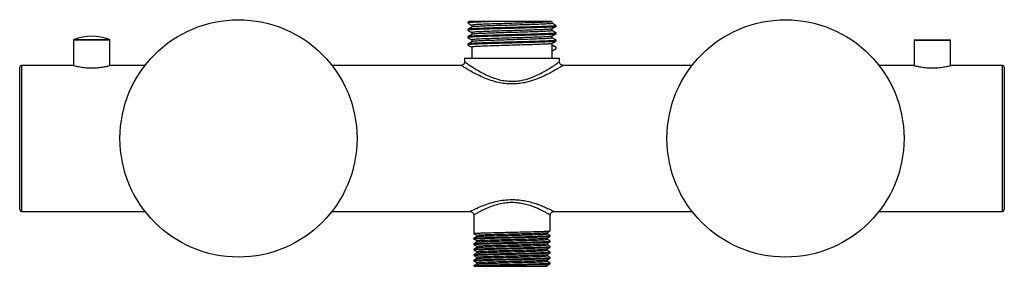
# Paper-space layout '_Back' of a CAD drawing. Units: millimetres. Extents: x -135 to 135, y -35 to 32.
import ezdxf

# ---------------------------------------------------------------- set-up
doc = ezdxf.new("R2010")
doc.units = ezdxf.units.MM

psp = doc.layouts.new('_Back')

# ---------------------------------------------------------------- linework, layer by layer
at = {"color": 7, "linetype": 'Continuous', "lineweight": 25}
for p, q in [((-12.08, 31.88), (-12.08, 31.63)), ((-12.08, 29.88), (-12.08, 29.63)), ((-11.85, 32.02), (-12.06, 31.9)), ((-11, 31), (-11, 30.51)), ((10.75, 31.93), (10.84, 31.99)), ((11, 31.5), (11, 32)), ((11, 29.5), (11, 30)), ((12.08, 30.63), (12.08, 30.88)), ((-12.08, 27.88), (-12.08, 27.63)), ((-11, 29), (-11, 28.51)), ((-11, 27), (-11, 26.51)), ((11, 27.5), (11, 28)), ((12.08, 28.63), (12.08, 28.88)), ((110.46, 27), (120.06, 27)), ((-120.26, 26.87), (-120.26, 19.91)), ((-110.26, 19.91), (-110.26, 26.87)), ((-12.08, 25.88), (-12.08, 25.63)), ((-11, 25), (-11, 22)), ((11, 22), (11, 26)), ((12.08, 24.88), (11, 25.5)), ((11, 24), (12.08, 24.63)), ((12.03, 24.89), (12.08, 24.88)), ((12.08, 26.63), (12.08, 26.88)), ((12.08, 24.63), (12.08, 24.88)), ((110.26, 26.8), (110.26, 19.91)), ((120.26, 19.9), (120.26, 26.8)), ((-13, 22), (-13, 20.98)), ((-13, 22), (13, 22)), ((13, 20.97), (13, 22)), ((-135, -19.5), (-135, 19.5)), ((-120.51, 20), (-134.5, 20)), ((-110.31, 19.93), (-110.26, 19.94)), ((-100.62, 20), (-110, 20)), ((-13.99, 20), (-49.38, 20)), ((49.38, 20), (13.98, 20)), ((110.03, 20), (100.62, 20)), ((120.47, 19.98), (120.47, 19.98)), ((134.5, 20), (120.55, 20)), ((135, 19.5), (135, -19.5)), ((-134.5, -20), (-100.62, -20)), ((-49.38, -20), (-11.47, -20)), ((-10.5, -20.98), (-10.5, -26.04)), ((10.5, -25.29), (10.5, -21)), ((11.5, -20), (49.38, -20)), ((100.62, -20), (134.5, -20)), ((10.5, -26.79), (10.5, -26.6)), ((-10.5, -27.35), (-10.5, -27.54)), ((-10.5, -28.85), (-10.5, -29.04)), ((10.5, -28.29), (10.5, -28.1)), ((10.5, -29.79), (10.5, -29.6)), ((-10.5, -30.35), (-10.5, -30.54)), ((-10.5, -31.85), (-10.5, -32.04)), ((10.5, -31.29), (10.5, -31.1)), ((-10.5, -33.35), (-10.5, -33.54)), ((-10.5, -34.85), (-10.5, -35)), ((-9.69, -34.01), (-9.69, -34.38)), ((9.69, -35), (9.69, -34.76)), ((10.5, -32.79), (10.5, -32.6)), ((10.5, -34.29), (10.5, -34.1))]:
    psp.add_line(p, q, dxfattribs=at)
at = {"color": 8, "linetype": 'Continuous', "lineweight": 25}
for p, q in [((-120.14, 27.05), (-110.39, 27.05)), ((-110.26, 26.87), (-120.26, 26.87)), ((120.26, 26.8), (110.26, 26.8)), ((-134.5, 20), (-134.5, -20)), ((134.5, -20), (134.5, 20))]:
    psp.add_line(p, q, dxfattribs=at)
at = {"color": 7, "linetype": 'Continuous', "lineweight": 25}
for centre in [(-75, 0), (75, 0)]:
    psp.add_circle(centre, 32.5, dxfattribs=at)
for centre, radius, start, end in [((-120.06, 26.87), 0.2, 112.0243, 180), ((-115.26, 15), 13, 67.9757, 112.0243), ((-110.46, 26.87), 0.2, 0, 67.9757), ((110.46, 26.8), 0.2, 90, 180), ((120.06, 26.8), 0.2, 0, 90), ((-134.5, 19.5), 0.5, 90, 180), ((134.5, 19.5), 0.5, 360, 90), ((-134.5, -19.5), 0.5, 180, 270), ((134.5, -19.5), 0.5, 270, 0)]:
    psp.add_arc(centre, radius, start, end, dxfattribs=at)
for points, knots in [([(-4.64, 32), (-5.35, 31.98), (-6.78, 31.94), (-8.6, 31.87), (-10.11, 31.81), (-11.24, 31.75), (-11.9, 31.69), (-12.16, 31.64), (-12.05, 31.62), (-12.03, 31.61)], [0, 0, 0, 0, 0.160206, 0.3210111, 0.4805942, 0.6413399, 0.8033382, 0.9634649, 1, 1, 1, 1]), ([(12.08, 30.63), (12.08, 30.63), (12.16, 30.6), (11.89, 30.56), (11.24, 30.5), (10.11, 30.44), (8.6, 30.38), (6.76, 30.31), (4.65, 30.25), (2.37, 30.19), (-0.01, 30.12), (-2.39, 30.06), (-4.67, 30), (-6.77, 29.94), (-8.6, 29.87), (-10.11, 29.81), (-11.24, 29.75), (-11.9, 29.69), (-12.16, 29.64), (-12.05, 29.62), (-12.03, 29.61)], [0, 0, 0, 0, 0.000019, 0.06138, 0.123458, 0.185056, 0.246209, 0.308239, 0.370028, 0.431076, 0.493009, 0.555348, 0.616798, 0.678189, 0.73981, 0.800963, 0.862561, 0.924639, 0.986, 1, 1, 1, 1]), ([(-12.07, 31.61), (-11.89, 31.51), (-11.53, 31.3), (-11.18, 31.09), (-11, 30.99)], [0, 0, 0, 0, 0.506123, 1, 1, 1, 1]), ([(-10.97, 30.52), (-11.15, 30.42), (-11.51, 30.21), (-11.88, 30), (-12.06, 29.9)], [0, 0, 0, 0, 0.499985, 1, 1, 1, 1]), ([(-11.17, 32), (-11.44, 31.98), (-11.9, 31.94), (-11.97, 31.91), (-12.01, 31.9)], [0, 0, 0, 0, 0.604504, 1, 1, 1, 1]), ([(12.08, 30.88), (12.08, 30.88), (12.16, 30.85), (11.89, 30.81), (11.24, 30.75), (10.11, 30.69), (8.6, 30.63), (6.76, 30.56), (4.65, 30.5), (2.37, 30.44), (0, 30.38), (-2.37, 30.31), (-4.65, 30.25), (-6.76, 30.19), (-8.6, 30.12), (-10.12, 30.06), (-11.23, 30), (-11.89, 29.94), (-11.97, 29.91), (-12.01, 29.9)], [0, 0, 0, 0, 0.00001, 0.063574, 0.127881, 0.191691, 0.255039, 0.319296, 0.383303, 0.446543, 0.5107, 0.574857, 0.638097, 0.702105, 0.766362, 0.83, 0.894109, 0.958121, 1, 1, 1, 1]), ([(-11.17, 32), (-11.43, 32), (-11.81, 32), (-11.83, 32), (-11.84, 32)], [0, 0, 0, 0, 0.670189, 1, 1, 1, 1]), ([(-4.64, 32), (-6.11, 32), (-7.44, 32), (-9.11, 32), (-9.62, 32), (-10.49, 32), (-10.87, 32), (-11.17, 32)], [0, 0, 0, 0, 0.5, 0.5, 0.75, 0.75, 1, 1, 1, 1]), ([(10.69, 31.93), (10.67, 31.93), (10.54, 31.89), (9.59, 31.83), (7.88, 31.75), (5.56, 31.67), (2.88, 31.58), (0, 31.5), (-2.88, 31.42), (-5.57, 31.33), (-7.87, 31.25), (-9.63, 31.17), (-10.78, 31.08), (-10.93, 31.03), (-11, 31)], [0, 0, 0, 0, 0.015641, 0.105586, 0.194402, 0.28447, 0.373458, 0.463156, 0.552854, 0.641841, 0.73191, 0.820725, 0.91067, 1, 1, 1, 1]), ([(10.69, 29.93), (10.67, 29.93), (10.54, 29.89), (9.59, 29.83), (7.88, 29.75), (5.56, 29.67), (2.88, 29.58), (0, 29.5), (-2.88, 29.42), (-5.57, 29.33), (-7.87, 29.25), (-9.63, 29.17), (-10.78, 29.08), (-10.93, 29.03), (-11, 29)], [0, 0, 0, 0, 0.015641, 0.105586, 0.194402, 0.28447, 0.373458, 0.463156, 0.552854, 0.641841, 0.73191, 0.820725, 0.91067, 1, 1, 1, 1]), ([(11, 31.5), (10.93, 31.47), (10.78, 31.42), (9.63, 31.33), (7.87, 31.25), (5.57, 31.17), (2.88, 31.08), (0, 31), (-2.88, 30.92), (-5.56, 30.83), (-7.87, 30.75), (-9.62, 30.67), (-10.7, 30.59), (-10.84, 30.54), (-10.9, 30.52)], [0, 0, 0, 0, 0.085072, 0.17073, 0.255312, 0.341088, 0.425834, 0.511257, 0.596679, 0.681425, 0.767201, 0.851783, 0.937441, 1, 1, 1, 1]), ([(10.84, 32), (10.83, 32), (10.79, 32), (10.34, 32), (9.58, 32), (8.49, 32), (7.17, 32), (5.62, 32), (3.9, 32), (2.03, 32), (0.1, 32), (-1.9, 32), (-3.48, 32), (-4.38, 32), (-4.64, 32)], [0, 0, 0, 0, 0.011811, 0.10309, 0.197017, 0.288293, 0.382081, 0.475697, 0.571996, 0.666107, 0.762792, 0.859545, 0.95909, 1, 1, 1, 1]), ([(10.75, 29.93), (10.92, 30.04), (11.28, 30.24), (11.63, 30.45), (11.81, 30.56)], [0, 0, 0, 0, 0.499997, 1, 1, 1, 1]), ([(12.07, 30.89), (11.89, 30.99), (11.53, 31.2), (11.18, 31.41), (11, 31.51)], [0, 0, 0, 0, 0.5061971, 1, 1, 1, 1]), ([(12.08, 28.63), (12.08, 28.63), (12.16, 28.6), (11.89, 28.56), (11.24, 28.5), (10.11, 28.44), (8.6, 28.38), (6.76, 28.31), (4.65, 28.25), (2.37, 28.19), (-0.01, 28.12), (-2.39, 28.06), (-4.67, 28), (-6.77, 27.94), (-8.6, 27.87), (-10.11, 27.81), (-11.24, 27.75), (-11.9, 27.69), (-12.16, 27.64), (-12.05, 27.62), (-12.03, 27.61)], [0, 0, 0, 0, 0.000019, 0.06138, 0.123458, 0.185056, 0.246209, 0.308239, 0.370028, 0.431076, 0.493009, 0.555348, 0.616798, 0.678189, 0.73981, 0.800963, 0.862561, 0.924639, 0.986, 1, 1, 1, 1]), ([(-12.07, 29.61), (-11.89, 29.51), (-11.53, 29.3), (-11.18, 29.09), (-11, 28.99)], [0, 0, 0, 0, 0.506123, 1, 1, 1, 1]), ([(-12.07, 27.61), (-11.89, 27.51), (-11.53, 27.3), (-11.18, 27.09), (-11, 26.99)], [0, 0, 0, 0, 0.506123, 1, 1, 1, 1]), ([(-10.97, 28.52), (-11.15, 28.42), (-11.51, 28.21), (-11.88, 28), (-12.06, 27.9)], [0, 0, 0, 0, 0.499985, 1, 1, 1, 1]), ([(12.08, 28.88), (12.08, 28.88), (12.16, 28.85), (11.89, 28.81), (11.24, 28.75), (10.11, 28.69), (8.6, 28.63), (6.76, 28.56), (4.65, 28.5), (2.37, 28.44), (0, 28.38), (-2.37, 28.31), (-4.65, 28.25), (-6.76, 28.19), (-8.6, 28.12), (-10.12, 28.06), (-11.23, 28), (-11.89, 27.94), (-11.97, 27.91), (-12.01, 27.9)], [0, 0, 0, 0, 0.00001, 0.063574, 0.127881, 0.191691, 0.255039, 0.319296, 0.383303, 0.446543, 0.5107, 0.574857, 0.638097, 0.702105, 0.766362, 0.83, 0.894109, 0.958121, 1, 1, 1, 1]), ([(10.69, 27.93), (10.67, 27.93), (10.54, 27.89), (9.59, 27.83), (7.88, 27.75), (5.56, 27.67), (2.88, 27.58), (0, 27.5), (-2.88, 27.42), (-5.57, 27.33), (-7.87, 27.25), (-9.63, 27.17), (-10.78, 27.08), (-10.93, 27.03), (-11, 27)], [0, 0, 0, 0, 0.015641, 0.105586, 0.194402, 0.28447, 0.373458, 0.463156, 0.552854, 0.641841, 0.73191, 0.820725, 0.91067, 1, 1, 1, 1]), ([(11, 29.5), (10.93, 29.47), (10.78, 29.42), (9.63, 29.33), (7.87, 29.25), (5.57, 29.17), (2.88, 29.08), (0, 29), (-2.88, 28.92), (-5.56, 28.83), (-7.87, 28.75), (-9.62, 28.67), (-10.7, 28.59), (-10.84, 28.54), (-10.9, 28.52)], [0, 0, 0, 0, 0.085072, 0.17073, 0.255312, 0.341088, 0.425834, 0.511257, 0.596679, 0.681425, 0.767201, 0.851783, 0.937441, 1, 1, 1, 1]), ([(11, 27.5), (10.93, 27.47), (10.78, 27.42), (9.63, 27.33), (7.87, 27.25), (5.57, 27.17), (2.88, 27.08), (0, 27), (-2.88, 26.92), (-5.56, 26.83), (-7.87, 26.75), (-9.62, 26.67), (-10.7, 26.59), (-10.84, 26.54), (-10.9, 26.52)], [0, 0, 0, 0, 0.085072, 0.17073, 0.255312, 0.341088, 0.425834, 0.511257, 0.596679, 0.681425, 0.767201, 0.851783, 0.937441, 1, 1, 1, 1]), ([(10.75, 27.93), (10.92, 28.04), (11.28, 28.24), (11.63, 28.45), (11.81, 28.56)], [0, 0, 0, 0, 0.499997, 1, 1, 1, 1]), ([(12.07, 28.89), (11.89, 28.99), (11.53, 29.2), (11.18, 29.41), (11, 29.51)], [0, 0, 0, 0, 0.5061971, 1, 1, 1, 1]), ([(12.07, 26.89), (11.89, 26.99), (11.53, 27.2), (11.18, 27.41), (11, 27.51)], [0, 0, 0, 0, 0.5061971, 1, 1, 1, 1]), ([(12.08, 26.63), (12.08, 26.63), (12.16, 26.6), (11.89, 26.56), (11.24, 26.5), (10.11, 26.44), (8.6, 26.38), (6.76, 26.31), (4.65, 26.25), (2.37, 26.19), (-0.01, 26.12), (-2.39, 26.06), (-4.67, 26), (-6.77, 25.94), (-8.6, 25.87), (-10.11, 25.81), (-11.24, 25.75), (-11.9, 25.69), (-12.16, 25.64), (-12.05, 25.62), (-12.03, 25.61)], [0, 0, 0, 0, 0.000019, 0.06138, 0.123458, 0.185056, 0.246209, 0.308239, 0.370028, 0.431076, 0.493009, 0.555348, 0.616798, 0.678189, 0.73981, 0.800963, 0.862561, 0.924639, 0.986, 1, 1, 1, 1]), ([(-12.07, 25.61), (-11.89, 25.51), (-11.53, 25.3), (-11.18, 25.09), (-11, 24.99)], [0, 0, 0, 0, 0.506123, 1, 1, 1, 1]), ([(-10.97, 26.52), (-11.15, 26.42), (-11.51, 26.21), (-11.88, 26), (-12.06, 25.9)], [0, 0, 0, 0, 0.499985, 1, 1, 1, 1]), ([(12.08, 26.88), (12.08, 26.88), (12.16, 26.85), (11.89, 26.81), (11.24, 26.75), (10.11, 26.69), (8.6, 26.63), (6.76, 26.56), (4.65, 26.5), (2.37, 26.44), (0, 26.38), (-2.37, 26.31), (-4.65, 26.25), (-6.76, 26.19), (-8.6, 26.12), (-10.12, 26.06), (-11.23, 26), (-11.89, 25.94), (-11.97, 25.91), (-12.01, 25.9)], [0, 0, 0, 0, 0.00001, 0.063574, 0.127881, 0.191691, 0.255039, 0.319296, 0.383303, 0.446543, 0.5107, 0.574857, 0.638097, 0.702105, 0.766362, 0.83, 0.894109, 0.958121, 1, 1, 1, 1]), ([(10.69, 25.93), (10.67, 25.93), (10.54, 25.89), (9.59, 25.83), (7.88, 25.75), (5.56, 25.67), (2.88, 25.58), (0, 25.5), (-2.88, 25.42), (-5.57, 25.33), (-7.87, 25.25), (-9.63, 25.17), (-10.78, 25.08), (-10.93, 25.03), (-11, 25)], [0, 0, 0, 0, 0.015641, 0.105586, 0.194402, 0.28447, 0.373458, 0.463156, 0.552854, 0.641841, 0.73191, 0.820725, 0.91067, 1, 1, 1, 1]), ([(10.75, 25.93), (10.92, 26.04), (11.28, 26.24), (11.63, 26.45), (11.81, 26.56)], [0, 0, 0, 0, 0.499997, 1, 1, 1, 1]), ([(12.07, 24.89), (11.89, 24.99), (11.53, 25.2), (11.18, 25.41), (11, 25.51)], [0, 0, 0, 0, 0.5061971, 1, 1, 1, 1]), ([(-115.26, 19.21), (-115.28, 19.21), (-115.87, 19.22), (-117.04, 19.28), (-118.59, 19.5), (-119.78, 19.77), (-120.51, 19.97), (-120.51, 19.98), (-120.51, 19.99)], [0, 0, 0, 0, 0.005639, 0.20696, 0.408621, 0.617872, 0.831471, 1, 1, 1, 1]), ([(-110.01, 19.99), (-110.02, 19.98), (-110.04, 19.96), (-110.73, 19.77), (-111.91, 19.51), (-113.49, 19.27), (-114.68, 19.23), (-115.26, 19.21)], [0, 0, 0, 0, 0.1608861, 0.3671422, 0.5781671, 0.7937591, 1, 1, 1, 1]), ([(-13.01, 20.98), (-13.01, 20.93), (-13, 20.76), (-13.12, 20.49), (-13.34, 20.22), (-13.62, 20.06), (-13.84, 20), (-13.96, 20), (-13.99, 20.01)], [0, 0, 0, 0, 0.0956549, 0.3272316, 0.5614611, 0.765503, 0.9329324, 1, 1, 1, 1]), ([(13.98, 20.01), (13.92, 20.01), (13.74, 20.01), (13.46, 20.14), (13.18, 20.39), (13.02, 20.69), (13.01, 20.9), (13.01, 20.98)], [0, 0, 0, 0, 0.106318, 0.356845, 0.594467, 0.845758, 1, 1, 1, 1]), ([(110.03, 19.98), (110.01, 19.99), (109.97, 20), (110.15, 19.96), (110.26, 19.94)], [0, 0, 0, 0, 0.399886, 1, 1, 1, 1]), ([(115.26, 19.21), (115.17, 19.22), (114.51, 19.22), (113.28, 19.3), (111.76, 19.53), (110.63, 19.8), (110, 19.98), (110.02, 19.98), (110.03, 19.98)], [0, 0, 0, 0, 0.03088, 0.23494, 0.440554, 0.65412, 0.871036, 1, 1, 1, 1]), ([(120.47, 19.97), (120.45, 19.96), (120.39, 19.93), (119.67, 19.74), (118.44, 19.48), (116.89, 19.26), (115.77, 19.23), (115.26, 19.21)], [0, 0, 0, 0, 0.129013, 0.34988, 0.576378, 0.806999, 1, 1, 1, 1]), ([(120.26, 19.94), (120.43, 19.98), (120.61, 20.02), (120.55, 20), (120.55, 20)], [0, 0, 0, 0, 0.964856, 1, 1, 1, 1]), ([(-9.68, -26.87), (-9.82, -26.95), (-10.09, -27.11), (-10.36, -27.26), (-10.49, -27.34)], [0, 0, 0, 0, 0.49828, 1, 1, 1, 1]), ([(-10.48, -26.04), (-10.46, -26.03), (-10.42, -26), (-9.86, -25.95), (-8.89, -25.9), (-7.54, -25.85), (-5.77, -25.8), (-3.57, -25.74), (-1.04, -25.68), (1.56, -25.63), (4.06, -25.57), (6.32, -25.51), (8.2, -25.45), (9.58, -25.39), (10.39, -25.34), (10.43, -25.3), (10.45, -25.29)], [0, 0, 0, 0, 0.051309, 0.117016, 0.182894, 0.247561, 0.312077, 0.390987, 0.469417, 0.546382, 0.6251, 0.703816, 0.780781, 0.859212, 0.938121, 1, 1, 1, 1]), ([(-10.48, -27.54), (-10.46, -27.53), (-10.42, -27.5), (-9.86, -27.45), (-8.89, -27.4), (-7.54, -27.35), (-5.77, -27.3), (-3.57, -27.24), (-1.04, -27.18), (1.56, -27.13), (4.06, -27.07), (6.32, -27.01), (8.2, -26.95), (9.58, -26.89), (10.39, -26.84), (10.43, -26.8), (10.45, -26.79)], [0, 0, 0, 0, 0.051309, 0.117016, 0.182894, 0.247561, 0.312077, 0.390987, 0.469417, 0.546382, 0.6251, 0.703816, 0.780781, 0.859212, 0.938121, 1, 1, 1, 1]), ([(-10.44, -27.34), (-10.45, -27.34), (-10.49, -27.31), (-9.96, -27.27), (-8.82, -27.21), (-7.12, -27.15), (-5, -27.09), (-2.57, -27.03), (0, -26.97), (2.58, -26.92), (5.01, -26.86), (7.12, -26.8), (8.83, -26.74), (9.96, -26.68), (10.51, -26.63), (10.44, -26.61), (10.43, -26.6)], [0, 0, 0, 0, 0.01871, 0.098145, 0.178064, 0.256221, 0.335274, 0.41529, 0.493863, 0.572441, 0.652458, 0.731506, 0.809666, 0.889587, 0.969018, 1, 1, 1, 1]), ([(-10.43, -26.06), (-10.3, -26.14), (-10.04, -26.3), (-9.76, -26.45), (-9.63, -26.53)], [0, 0, 0, 0, 0.499093, 1, 1, 1, 1]), ([(-9.69, -26.51), (-9.69, -26.57), (-9.69, -26.69), (-9.69, -26.82), (-9.69, -26.88)], [0, 0, 0, 0, 0.504562, 1, 1, 1, 1]), ([(-9.62, -26.51), (-9.64, -26.5), (-9.7, -26.47), (-9.19, -26.42), (-8.14, -26.36), (-6.57, -26.31), (-4.61, -26.25), (-2.37, -26.19), (0.09, -26.13), (2.64, -26.07), (5.09, -26), (7.19, -25.94), (8.72, -25.87), (9.55, -25.81), (9.6, -25.78), (9.61, -25.77)], [0, 0, 0, 0, 0.03144, 0.110909, 0.190862, 0.269052, 0.348138, 0.428188, 0.506794, 0.594166, 0.682764, 0.771097, 0.860159, 0.950221, 1, 1, 1, 1]), ([(-9.63, -26.87), (-9.64, -26.87), (-9.68, -26.84), (-9.18, -26.8), (-8.14, -26.74), (-6.57, -26.68), (-4.61, -26.62), (-2.37, -26.56), (0, -26.51), (2.38, -26.45), (4.62, -26.39), (6.57, -26.33), (8.14, -26.27), (9.19, -26.21), (9.7, -26.16), (9.64, -26.14), (9.62, -26.13)], [0, 0, 0, 0, 0.0177039, 0.0972198, 0.1772191, 0.2554549, 0.3345869, 0.4146846, 0.4933359, 0.5719931, 0.6520914, 0.7312185, 0.8094578, 0.8894589, 0.9689708, 1, 1, 1, 1]), ([(9.68, -25.77), (9.82, -25.69), (10.09, -25.53), (10.36, -25.37), (10.49, -25.3)], [0, 0, 0, 0, 0.501855, 1, 1, 1, 1]), ([(9.68, -27.27), (9.82, -27.19), (10.09, -27.03), (10.36, -26.87), (10.49, -26.8)], [0, 0, 0, 0, 0.501558, 1, 1, 1, 1]), ([(9.69, -26.13), (9.69, -26.07), (9.69, -25.95), (9.69, -25.82), (9.69, -25.76)], [0, 0, 0, 0, 0.5083625, 1, 1, 1, 1]), ([(10.49, -26.59), (10.35, -26.51), (10.09, -26.36), (9.82, -26.2), (9.69, -26.13)], [0, 0, 0, 0, 0.510277, 1, 1, 1, 1]), ([(-9.68, -28.37), (-9.82, -28.45), (-10.09, -28.61), (-10.36, -28.76), (-10.49, -28.84)], [0, 0, 0, 0, 0.498628, 1, 1, 1, 1]), ([(-10.48, -29.04), (-10.46, -29.03), (-10.42, -29), (-9.86, -28.95), (-8.89, -28.9), (-7.54, -28.85), (-5.77, -28.8), (-3.57, -28.74), (-1.04, -28.68), (1.56, -28.63), (4.06, -28.57), (6.32, -28.51), (8.2, -28.45), (9.58, -28.39), (10.39, -28.34), (10.43, -28.3), (10.45, -28.29)], [0, 0, 0, 0, 0.051309, 0.117016, 0.182894, 0.247561, 0.312077, 0.390987, 0.469417, 0.546382, 0.6251, 0.703816, 0.780781, 0.859212, 0.938121, 1, 1, 1, 1]), ([(-10.44, -28.84), (-10.45, -28.84), (-10.49, -28.81), (-9.96, -28.77), (-8.82, -28.71), (-7.12, -28.65), (-5, -28.59), (-2.57, -28.53), (0, -28.47), (2.58, -28.42), (5.01, -28.36), (7.12, -28.3), (8.83, -28.24), (9.96, -28.18), (10.51, -28.13), (10.44, -28.11), (10.43, -28.1)], [0, 0, 0, 0, 0.018731, 0.098165, 0.178082, 0.256237, 0.335288, 0.415303, 0.493873, 0.57245, 0.652466, 0.731511, 0.80967, 0.889589, 0.969019, 1, 1, 1, 1]), ([(-10.44, -30.34), (-10.45, -30.34), (-10.49, -30.31), (-9.96, -30.27), (-8.82, -30.21), (-7.12, -30.15), (-5, -30.09), (-2.57, -30.03), (0, -29.97), (2.58, -29.92), (5.01, -29.86), (7.12, -29.8), (8.83, -29.74), (9.96, -29.68), (10.51, -29.63), (10.44, -29.61), (10.43, -29.6)], [0, 0, 0, 0, 0.018752, 0.098184, 0.178099, 0.256253, 0.335302, 0.415316, 0.493884, 0.572459, 0.652473, 0.731517, 0.809674, 0.889591, 0.96902, 1, 1, 1, 1]), ([(-10.43, -27.56), (-10.3, -27.64), (-10.03, -27.8), (-9.76, -27.95), (-9.63, -28.03)], [0, 0, 0, 0, 0.4992649, 1, 1, 1, 1]), ([(-10.43, -29.06), (-10.3, -29.14), (-10.03, -29.3), (-9.76, -29.45), (-9.63, -29.53)], [0, 0, 0, 0, 0.499442, 1, 1, 1, 1]), ([(-9.69, -28.01), (-9.69, -28.07), (-9.69, -28.19), (-9.69, -28.32), (-9.69, -28.38)], [0, 0, 0, 0, 0.5049412, 1, 1, 1, 1]), ([(-9.69, -29.51), (-9.69, -29.57), (-9.69, -29.69), (-9.69, -29.82), (-9.69, -29.88)], [0, 0, 0, 0, 0.505331, 1, 1, 1, 1]), ([(-9.62, -28.01), (-9.64, -28), (-9.7, -27.97), (-9.19, -27.92), (-8.14, -27.86), (-6.57, -27.81), (-4.61, -27.75), (-2.37, -27.69), (0.09, -27.63), (2.64, -27.57), (5.09, -27.5), (7.19, -27.44), (8.72, -27.37), (9.55, -27.31), (9.6, -27.28), (9.61, -27.27)], [0, 0, 0, 0, 0.0314411, 0.1109111, 0.1908643, 0.2690549, 0.3481413, 0.4281928, 0.5067987, 0.5941718, 0.6827709, 0.7711047, 0.8601674, 0.9502293, 1, 1, 1, 1]), ([(-9.63, -28.37), (-9.64, -28.37), (-9.68, -28.34), (-9.18, -28.3), (-8.14, -28.24), (-6.57, -28.18), (-4.61, -28.12), (-2.37, -28.06), (0, -28.01), (2.38, -27.95), (4.62, -27.89), (6.57, -27.83), (8.14, -27.77), (9.19, -27.71), (9.7, -27.66), (9.64, -27.64), (9.62, -27.63)], [0, 0, 0, 0, 0.017718, 0.097236, 0.177237, 0.255475, 0.33461, 0.41471, 0.493363, 0.572023, 0.652124, 0.731253, 0.809494, 0.889498, 0.969012, 1, 1, 1, 1]), ([(-9.62, -29.51), (-9.64, -29.5), (-9.7, -29.47), (-9.19, -29.42), (-8.14, -29.36), (-6.57, -29.31), (-4.61, -29.25), (-2.37, -29.19), (0.09, -29.13), (2.64, -29.07), (5.09, -29), (7.19, -28.94), (8.72, -28.87), (9.55, -28.81), (9.6, -28.78), (9.61, -28.77)], [0, 0, 0, 0, 0.031442, 0.110913, 0.190866, 0.269058, 0.348145, 0.428197, 0.506804, 0.594177, 0.682777, 0.771112, 0.860175, 0.950238, 1, 1, 1, 1]), ([(-9.63, -29.87), (-9.64, -29.87), (-9.68, -29.84), (-9.18, -29.8), (-8.14, -29.74), (-6.57, -29.68), (-4.61, -29.62), (-2.37, -29.56), (0, -29.51), (2.38, -29.45), (4.62, -29.39), (6.57, -29.33), (8.14, -29.27), (9.19, -29.21), (9.7, -29.16), (9.64, -29.14), (9.62, -29.13)], [0, 0, 0, 0, 0.017731, 0.097252, 0.177256, 0.255496, 0.334633, 0.414735, 0.493391, 0.572053, 0.652156, 0.731287, 0.809531, 0.889537, 0.969053, 1, 1, 1, 1]), ([(9.68, -28.77), (9.82, -28.69), (10.09, -28.53), (10.36, -28.37), (10.49, -28.3)], [0, 0, 0, 0, 0.501255, 1, 1, 1, 1]), ([(9.69, -27.63), (9.69, -27.57), (9.69, -27.45), (9.69, -27.32), (9.69, -27.26)], [0, 0, 0, 0, 0.507997, 1, 1, 1, 1]), ([(10.49, -28.09), (10.35, -28.01), (10.09, -27.86), (9.82, -27.7), (9.69, -27.63)], [0, 0, 0, 0, 0.5098596, 1, 1, 1, 1]), ([(9.69, -29.13), (9.69, -29.07), (9.69, -28.95), (9.69, -28.82), (9.69, -28.76)], [0, 0, 0, 0, 0.507618, 1, 1, 1, 1]), ([(10.49, -29.59), (10.35, -29.51), (10.09, -29.36), (9.82, -29.2), (9.69, -29.13)], [0, 0, 0, 0, 0.509444, 1, 1, 1, 1]), ([(-9.68, -29.87), (-9.82, -29.95), (-10.09, -30.11), (-10.36, -30.26), (-10.49, -30.34)], [0, 0, 0, 0, 0.498972, 1, 1, 1, 1]), ([(-9.68, -31.37), (-9.82, -31.45), (-10.09, -31.61), (-10.36, -31.76), (-10.49, -31.84)], [0, 0, 0, 0, 0.499314, 1, 1, 1, 1]), ([(-10.48, -30.54), (-10.46, -30.53), (-10.42, -30.5), (-9.86, -30.45), (-8.89, -30.4), (-7.54, -30.35), (-5.77, -30.3), (-3.57, -30.24), (-1.04, -30.18), (1.56, -30.13), (4.06, -30.07), (6.32, -30.01), (8.2, -29.95), (9.58, -29.89), (10.39, -29.84), (10.43, -29.8), (10.45, -29.79)], [0, 0, 0, 0, 0.051309, 0.117016, 0.182894, 0.247561, 0.312077, 0.390987, 0.469417, 0.546382, 0.6251, 0.703816, 0.780781, 0.859212, 0.938121, 1, 1, 1, 1]), ([(-10.48, -32.04), (-10.46, -32.03), (-10.42, -32), (-9.86, -31.95), (-8.89, -31.9), (-7.54, -31.85), (-5.77, -31.8), (-3.57, -31.74), (-1.04, -31.68), (1.56, -31.63), (4.06, -31.57), (6.32, -31.51), (8.2, -31.45), (9.58, -31.39), (10.39, -31.34), (10.43, -31.3), (10.45, -31.29)], [0, 0, 0, 0, 0.051309, 0.117016, 0.182894, 0.247561, 0.312077, 0.390987, 0.469417, 0.546382, 0.6251, 0.703816, 0.780781, 0.859212, 0.938121, 1, 1, 1, 1]), ([(-10.44, -31.84), (-10.45, -31.84), (-10.49, -31.81), (-9.96, -31.77), (-8.82, -31.71), (-7.12, -31.65), (-5, -31.59), (-2.57, -31.53), (0, -31.47), (2.58, -31.42), (5.01, -31.36), (7.12, -31.3), (8.83, -31.24), (9.96, -31.18), (10.51, -31.13), (10.44, -31.11), (10.43, -31.1)], [0, 0, 0, 0, 0.018773, 0.098204, 0.178117, 0.256269, 0.335316, 0.415328, 0.493895, 0.572468, 0.652481, 0.731523, 0.809679, 0.889594, 0.96902, 1, 1, 1, 1]), ([(-10.43, -30.56), (-10.3, -30.64), (-10.03, -30.8), (-9.76, -30.95), (-9.63, -31.03)], [0, 0, 0, 0, 0.499624, 1, 1, 1, 1]), ([(-10.43, -32.06), (-10.3, -32.14), (-10.03, -32.3), (-9.76, -32.45), (-9.63, -32.53)], [0, 0, 0, 0, 0.4998108, 1, 1, 1, 1]), ([(-9.69, -31.01), (-9.69, -31.07), (-9.69, -31.19), (-9.69, -31.32), (-9.69, -31.38)], [0, 0, 0, 0, 0.505728, 1, 1, 1, 1]), ([(-9.62, -31.01), (-9.64, -31), (-9.7, -30.97), (-9.19, -30.92), (-8.14, -30.86), (-6.57, -30.81), (-4.61, -30.75), (-2.37, -30.69), (0.09, -30.63), (2.64, -30.57), (5.09, -30.5), (7.19, -30.44), (8.72, -30.37), (9.55, -30.31), (9.6, -30.28), (9.61, -30.27)], [0, 0, 0, 0, 0.031443, 0.110914, 0.190869, 0.269061, 0.348148, 0.428201, 0.506808, 0.594183, 0.682784, 0.771119, 0.860183, 0.950247, 1, 1, 1, 1]), ([(-9.63, -31.37), (-9.64, -31.37), (-9.68, -31.34), (-9.18, -31.3), (-8.14, -31.24), (-6.57, -31.18), (-4.61, -31.12), (-2.37, -31.06), (0, -31.01), (2.38, -30.95), (4.62, -30.89), (6.57, -30.83), (8.14, -30.77), (9.19, -30.71), (9.7, -30.66), (9.64, -30.64), (9.62, -30.63)], [0, 0, 0, 0, 0.017745, 0.097268, 0.177274, 0.255517, 0.334655, 0.41476, 0.493418, 0.572083, 0.652188, 0.731322, 0.809568, 0.889576, 0.969095, 1, 1, 1, 1]), ([(-9.62, -32.51), (-9.64, -32.5), (-9.7, -32.47), (-9.19, -32.42), (-8.14, -32.36), (-6.57, -32.31), (-4.61, -32.25), (-2.37, -32.19), (0.09, -32.13), (2.64, -32.07), (5.09, -32), (7.19, -31.94), (8.72, -31.87), (9.55, -31.81), (9.6, -31.78), (9.61, -31.77)], [0, 0, 0, 0, 0.0314431, 0.1109152, 0.1908705, 0.2690632, 0.3481516, 0.4282052, 0.5068132, 0.5941886, 0.6827901, 0.7711262, 0.8601913, 0.9502555, 1, 1, 1, 1]), ([(-9.63, -32.87), (-9.64, -32.87), (-9.68, -32.84), (-9.18, -32.8), (-8.14, -32.74), (-6.57, -32.68), (-4.61, -32.62), (-2.37, -32.56), (0, -32.51), (2.38, -32.45), (4.62, -32.39), (6.57, -32.33), (8.14, -32.27), (9.19, -32.21), (9.7, -32.16), (9.64, -32.14), (9.62, -32.13)], [0, 0, 0, 0, 0.0177585, 0.0972836, 0.1772923, 0.2555372, 0.3346784, 0.4147854, 0.4934459, 0.5721123, 0.65222, 0.7313563, 0.8096047, 0.8896151, 0.9691363, 1, 1, 1, 1]), ([(9.68, -30.27), (9.82, -30.19), (10.09, -30.03), (10.36, -29.87), (10.49, -29.8)], [0, 0, 0, 0, 0.500946, 1, 1, 1, 1]), ([(9.68, -31.77), (9.82, -31.69), (10.09, -31.53), (10.36, -31.37), (10.49, -31.3)], [0, 0, 0, 0, 0.500632, 1, 1, 1, 1]), ([(9.69, -30.63), (9.69, -30.57), (9.69, -30.45), (9.69, -30.32), (9.69, -30.26)], [0, 0, 0, 0, 0.507229, 1, 1, 1, 1]), ([(10.49, -31.09), (10.35, -31.01), (10.09, -30.86), (9.82, -30.7), (9.69, -30.63)], [0, 0, 0, 0, 0.509031, 1, 1, 1, 1]), ([(9.69, -32.13), (9.69, -32.07), (9.69, -31.95), (9.69, -31.82), (9.69, -31.76)], [0, 0, 0, 0, 0.506832, 1, 1, 1, 1]), ([(10.49, -32.59), (10.35, -32.51), (10.09, -32.36), (9.82, -32.2), (9.69, -32.13)], [0, 0, 0, 0, 0.508622, 1, 1, 1, 1]), ([(-9.68, -32.87), (-9.82, -32.95), (-10.09, -33.11), (-10.36, -33.26), (-10.49, -33.34)], [0, 0, 0, 0, 0.499653, 1, 1, 1, 1]), ([(-9.68, -34.37), (-9.82, -34.45), (-10.09, -34.61), (-10.36, -34.76), (-10.49, -34.84)], [0, 0, 0, 0, 0.499988, 1, 1, 1, 1]), ([(-10.48, -33.54), (-10.46, -33.53), (-10.42, -33.5), (-9.86, -33.45), (-8.89, -33.4), (-7.54, -33.35), (-5.77, -33.3), (-3.57, -33.24), (-1.04, -33.18), (1.56, -33.13), (4.06, -33.07), (6.32, -33.01), (8.2, -32.95), (9.58, -32.89), (10.39, -32.84), (10.43, -32.8), (10.45, -32.79)], [0, 0, 0, 0, 0.0513091, 0.1170158, 0.1828937, 0.2475613, 0.3120774, 0.3909871, 0.4694172, 0.5463821, 0.6250997, 0.7038165, 0.7807812, 0.8592122, 0.9381215, 1, 1, 1, 1]), ([(-10.44, -33.34), (-10.45, -33.34), (-10.49, -33.31), (-9.96, -33.27), (-8.82, -33.21), (-7.12, -33.15), (-5, -33.09), (-2.57, -33.03), (0, -32.97), (2.58, -32.92), (5.01, -32.86), (7.12, -32.8), (8.83, -32.74), (9.96, -32.68), (10.51, -32.63), (10.44, -32.61), (10.43, -32.6)], [0, 0, 0, 0, 0.018794, 0.098223, 0.178135, 0.256285, 0.335331, 0.415341, 0.493906, 0.572477, 0.652488, 0.731529, 0.809683, 0.889596, 0.969021, 1, 1, 1, 1]), ([(-10.44, -34.84), (-10.45, -34.84), (-10.49, -34.81), (-9.96, -34.77), (-8.82, -34.71), (-7.12, -34.65), (-5, -34.59), (-2.57, -34.53), (0, -34.47), (2.58, -34.42), (5.01, -34.36), (7.12, -34.3), (8.83, -34.24), (9.96, -34.18), (10.51, -34.13), (10.44, -34.11), (10.43, -34.1)], [0, 0, 0, 0, 0.018815, 0.098242, 0.178152, 0.256301, 0.335345, 0.415353, 0.493917, 0.572487, 0.652496, 0.731534, 0.809687, 0.889598, 0.969022, 1, 1, 1, 1]), ([(-10.43, -33.56), (-10.3, -33.64), (-10.03, -33.8), (-9.76, -33.95), (-9.63, -34.03)], [0, 0, 0, 0, 0.500002, 1, 1, 1, 1]), ([(-10.36, -35), (-10.21, -34.98), (-9.89, -34.95), (-8.88, -34.9), (-7.54, -34.85), (-5.77, -34.8), (-3.57, -34.74), (-1.04, -34.68), (1.56, -34.63), (4.06, -34.57), (6.32, -34.51), (8.2, -34.45), (9.58, -34.39), (10.39, -34.34), (10.43, -34.3), (10.45, -34.29)], [0, 0, 0, 0, 0.06926, 0.138701, 0.206866, 0.274872, 0.358049, 0.440721, 0.521849, 0.604823, 0.687798, 0.768925, 0.851598, 0.934775, 1, 1, 1, 1]), ([(-10.36, -35), (-10.28, -35), (-10.18, -35), (-9.92, -35), (-9.76, -35), (-9.23, -35), (-8.8, -35), (-8.03, -35), (-7.75, -35), (-7.16, -35), (-6.85, -35), (-6.2, -35), (-5.86, -35), (-5.15, -35), (-4.78, -35), (-3.65, -35), (-2.86, -35), (-1.63, -35), (-1.22, -35), (-0.4, -35), (0.01, -35), (0.82, -35), (1.23, -35), (2.04, -35), (2.44, -35), (3.21, -35), (3.59, -35), (4.33, -35), (4.69, -35), (5.03, -35)], [0, 0, 0, 0, 0.0625, 0.0625, 0.125, 0.125, 0.25, 0.25, 0.3125, 0.3125, 0.375, 0.375, 0.4375, 0.4375, 0.5, 0.5, 0.625, 0.625, 0.6875, 0.6875, 0.75, 0.75, 0.8125, 0.8125, 0.875, 0.875, 0.9375, 0.9375, 1, 1, 1, 1]), ([(-9.69, -32.51), (-9.69, -32.57), (-9.69, -32.69), (-9.69, -32.82), (-9.69, -32.88)], [0, 0, 0, 0, 0.506132, 1, 1, 1, 1]), ([(-9.62, -34.01), (-9.64, -34), (-9.7, -33.97), (-9.19, -33.92), (-8.14, -33.86), (-6.57, -33.81), (-4.61, -33.75), (-2.37, -33.69), (0.09, -33.63), (2.64, -33.57), (5.09, -33.5), (7.19, -33.44), (8.72, -33.37), (9.55, -33.31), (9.6, -33.28), (9.61, -33.27)], [0, 0, 0, 0, 0.031444, 0.110916, 0.190872, 0.269066, 0.348155, 0.428209, 0.506818, 0.594194, 0.682796, 0.771133, 0.860199, 0.950264, 1, 1, 1, 1]), ([(-9.63, -34.37), (-9.64, -34.37), (-9.68, -34.34), (-9.18, -34.3), (-8.14, -34.24), (-6.57, -34.18), (-4.61, -34.12), (-2.37, -34.06), (0, -34.01), (2.38, -33.95), (4.62, -33.89), (6.57, -33.83), (8.14, -33.77), (9.19, -33.71), (9.7, -33.66), (9.64, -33.64), (9.62, -33.63)], [0, 0, 0, 0, 0.017773, 0.097306, 0.177323, 0.255576, 0.334725, 0.414841, 0.493509, 0.572183, 0.652299, 0.731444, 0.8097, 0.889718, 0.969248, 1, 1, 1, 1]), ([(5.03, -35), (5.76, -34.98), (7.2, -34.94), (8.71, -34.87), (9.55, -34.81), (9.6, -34.78), (9.61, -34.77)], [0, 0, 0, 0, 0.278495, 0.559287, 0.84323, 1, 1, 1, 1]), ([(5.03, -35), (5.24, -35), (5.88, -35), (6.85, -35), (7.85, -35), (8.65, -35), (9.25, -35), (9.63, -35), (9.66, -35), (9.67, -35)], [0, 0, 0, 0, 0.075765, 0.229547, 0.383328, 0.53711, 0.690892, 0.855654, 1, 1, 1, 1]), ([(9.68, -33.27), (9.82, -33.19), (10.09, -33.03), (10.36, -32.87), (10.49, -32.8)], [0, 0, 0, 0, 0.500312, 1, 1, 1, 1]), ([(9.68, -34.77), (9.82, -34.69), (10.09, -34.53), (10.36, -34.37), (10.49, -34.3)], [0, 0, 0, 0, 0.4999886, 1, 1, 1, 1]), ([(9.69, -33.63), (9.69, -33.57), (9.69, -33.45), (9.69, -33.32), (9.69, -33.26)], [0, 0, 0, 0, 0.50643, 1, 1, 1, 1]), ([(10.49, -34.09), (10.35, -34.01), (10.09, -33.86), (9.82, -33.7), (9.69, -33.63)], [0, 0, 0, 0, 0.508216, 1, 1, 1, 1])]:
    psp.add_open_spline(points, degree=3, knots=knots, dxfattribs=at)
at = {"color": 8, "linetype": 'Continuous', "lineweight": 25}
for points, knots in [([(0, 14.91), (-0.05, 14.91), (-0.69, 14.91), (-1.95, 14.99), (-3.85, 15.32), (-5.81, 15.87), (-7.71, 16.59), (-9.44, 17.39), (-11.01, 18.21), (-12.38, 19), (-13.32, 19.57), (-13.83, 19.9), (-14, 20), (-13.99, 20), (-13.99, 20)], [0, 0, 0, 0, 0.006377, 0.087352, 0.170448, 0.271355, 0.374991, 0.476739, 0.580679, 0.695225, 0.814114, 0.896406, 0.980999, 1, 1, 1, 1]), ([(-12.98, 20.98), (-12.97, 20.98), (-12.94, 20.96), (-12.64, 20.75), (-12.18, 20.42), (-11.51, 19.96), (-10.26, 19.15), (-8.79, 18.27), (-7.2, 17.44), (-5.42, 16.67), (-3.6, 16.09), (-1.77, 15.72), (-0.6, 15.68), (0, 15.65)], [0, 0, 0, 0, 0.077675, 0.177119, 0.189209, 0.305174, 0.425797, 0.527919, 0.63224, 0.731942, 0.834263, 0.915851, 1, 1, 1, 1]), ([(0, 15.65), (0.54, 15.67), (1.62, 15.71), (3.47, 16.05), (5.49, 16.68), (7.43, 17.55), (9.09, 18.44), (10.39, 19.23), (11.42, 19.9), (12.19, 20.43), (12.71, 20.79), (12.99, 20.99), (12.97, 20.98), (12.96, 20.97)], [0, 0, 0, 0, 0.075543, 0.153254, 0.268807, 0.388978, 0.491762, 0.596776, 0.686022, 0.777159, 0.863158, 0.951533, 1, 1, 1, 1]), ([(13.98, 19.99), (13.99, 19.99), (14.01, 20), (13.93, 19.95), (13.71, 19.82), (13.13, 19.46), (12.31, 18.96), (11.2, 18.32), (9.79, 17.57), (8.03, 16.73), (5.92, 15.89), (3.77, 15.29), (1.76, 14.96), (0.59, 14.93), (0, 14.91)], [0, 0, 0, 0, 0.0175231, 0.0478634, 0.1323135, 0.2192502, 0.3072011, 0.3971874, 0.4993845, 0.6038914, 0.7211644, 0.8423979, 0.9202852, 1, 1, 1, 1]), ([(-11.47, -19.98), (-11.48, -19.99), (-11.51, -20), (-11.27, -19.88), (-10.78, -19.63), (-10.05, -19.28), (-9.08, -18.83), (-7.85, -18.31), (-6.34, -17.77), (-4.6, -17.27), (-2.67, -16.89), (-0.76, -16.72), (1.11, -16.74), (2.88, -16.93), (4.58, -17.27), (6.17, -17.72), (7.63, -18.23), (8.95, -18.77), (10.06, -19.28), (10.91, -19.7), (11.37, -19.93), (11.55, -20.02), (11.5, -20), (11.5, -20)], [0, 0, 0, 0, 0.01814, 0.06645, 0.111405, 0.157567, 0.206536, 0.256681, 0.311981, 0.368821, 0.424737, 0.48271, 0.529821, 0.5801, 0.631906, 0.681495, 0.732216, 0.786263, 0.84182, 0.895873, 0.952014, 0.999729, 1, 1, 1, 1]), ([(10.5, -21), (10.47, -20.98), (10.42, -20.95), (9.96, -20.68), (9.2, -20.25), (8.18, -19.71), (6.98, -19.15), (5.64, -18.61), (4.21, -18.14), (2.64, -17.78), (1.03, -17.58), (-0.63, -17.55), (-2.29, -17.72), (-3.48, -17.97), (-4.64, -18.28), (-5.79, -18.66), (-7.16, -19.23), (-8.29, -19.77), (-9.18, -20.24), (-9.84, -20.61), (-10.29, -20.87), (-10.5, -21), (-10.48, -20.99), (-10.47, -20.98)], [0, 0, 0, 0, 0.04893, 0.10494, 0.161002, 0.216249, 0.271521, 0.321378, 0.371212, 0.421141, 0.471021, 0.516782, 0.568102, 0.619473, 0.628084, 0.683836, 0.739622, 0.789636, 0.839632, 0.885963, 0.93227, 0.980705, 1, 1, 1, 1])]:
    psp.add_open_spline(points, degree=3, knots=knots, dxfattribs=at)
at = {"color": 7, "linetype": 'Continuous', "lineweight": 25}
for points in [[(-11.5, -20), (-11.37, -20.02), (-11.11, -20.05), (-10.78, -20.28), (-10.55, -20.61), (-10.52, -20.87), (-10.5, -21)], [(10.5, -21), (10.52, -20.87), (10.55, -20.61), (10.78, -20.28), (11.11, -20.05), (11.37, -20.02), (11.5, -20)]]:
    psp.add_open_spline(points, degree=3, dxfattribs=at)

doc.saveas('drawing.dxf')
